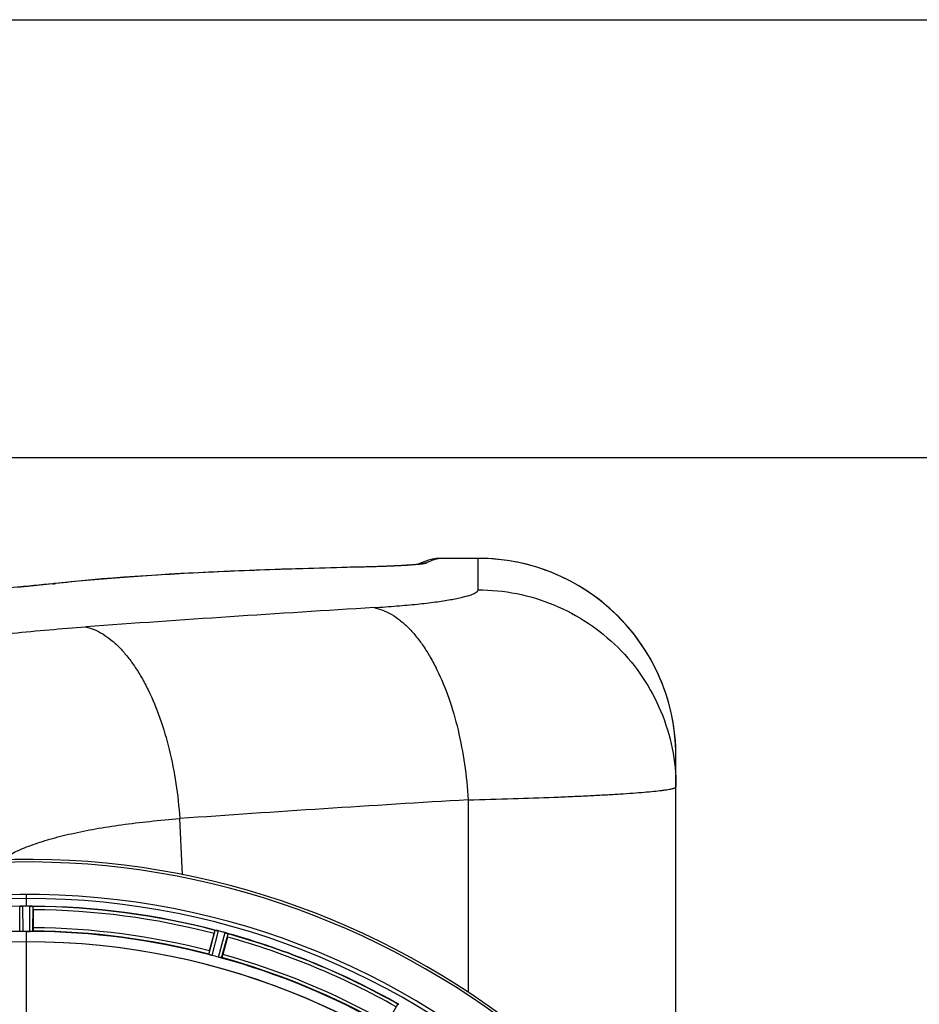
# Model space of a CAD drawing. Units: millimetres. Extents: x -1600 to 3213, y -472 to 2678.
# Drawn here: x 911 to 1188, y 101 to 405 of the extents above; entities that cross this region are included whole.
import ezdxf

# ---------------------------------------------------------------- set-up
doc = ezdxf.new("R2010")
doc.units = ezdxf.units.MM
doc.header["$LTSCALE"] = 46.255
doc.header["$PDMODE"] = 3
doc.header["$PDSIZE"] = 0.3125
doc.layers.get('0').update_dxf_attribs({"linetype": 'CONTINUOUS'})
doc.layers.get('Defpoints').update_dxf_attribs({"linetype": 'CONTINUOUS'})
doc.layers.add('AM_5', color=3, linetype='CONTINUOUS', lineweight=25)
doc.layers.add('BEZUGSACHSEN', color=7, linetype='CONTINUOUS')
doc.layers.add('RUNDUNGEN', color=7, linetype='CONTINUOUS')
doc.styles.get("Standard").update_dxf_attribs({"font": 'txt', "width": 0.7})
doc.dimstyles.new('AM_DIN$0', dxfattribs={"dimtxt": 3.5, "dimasz": 2.5, "dimexe": 1, "dimexo": 1, "dimgap": 1.5, "dimtad": 1, "dimdsep": 46, "dimtxsty": 'STANDARD', "dimcen": 0, "dimclrd": 256, "dimclre": 256, "dimclrt": 2, "dimadec": 0, "dimazin": 2, "dimtp": 0.1, "dimtm": 0.1, "dimtfac": 0.71, "dimtdec": 3, "dimtmove": 0, "dimatfit": 3, "dimfxl": 1, "dimlwd": -1, "dimlwe": -1, "dimarcsym": 0})

# ---------------------------------------------------------------- blocks, each defined once
blk = doc.blocks.new('*D30')
at = {"layer": 'AM_5', "ltscale": 10, "transparency": 16777216}
for p, q in [((891.57, 269.72), (2052.51, 269.72)), ((2051.51, -442.28), (2051.51, 239.72)), ((891.57, -472.28), (2052.51, -472.28))]:
    blk.add_line(p, q, dxfattribs=at)
for points in [[(2046.51, 239.72), (2056.51, 239.72), (2051.51, 269.72)], [(2046.51, -442.28), (2056.51, -442.28), (2051.51, -472.28)]]:
    blk.add_solid(points, dxfattribs=at)
at = {"layer": 'Defpoints', "color": 0, "ltscale": 10, "transparency": 16777216}
for p in [(890.57, 269.72), (2051.51, 269.72), (890.57, -472.28)]:
    blk.add_point(p, dxfattribs=at)
at = {"layer": 'AM_5', "color": 2, "ltscale": 10, "transparency": 16777216, "insert": (2019.01, -95.87), "char_height": 35, "attachment_point": 5, "rotation": 90}
blk.add_mtext('742', dxfattribs=at)
blk = doc.blocks.new('*D31')
at = {"layer": 'AM_5', "ltscale": 10, "transparency": 16777216}
for p, q in [((-247.14, 404.69), (2162.15, 404.69)), ((2161.15, 374.69), (2161.15, -442.28)), ((891.57, -472.28), (2162.15, -472.28))]:
    blk.add_line(p, q, dxfattribs=at)
for points in [[(2156.15, 374.69), (2166.15, 374.69), (2161.15, 404.69)], [(2156.15, -442.28), (2166.15, -442.28), (2161.15, -472.28)]]:
    blk.add_solid(points, dxfattribs=at)
at = {"layer": 'Defpoints', "color": 0, "ltscale": 10, "transparency": 16777216}
for p in [(-248.14, 404.69), (890.57, -472.28), (2161.15, -472.28)]:
    blk.add_point(p, dxfattribs=at)
at = {"layer": 'AM_5', "color": 2, "ltscale": 10, "transparency": 16777216, "insert": (2128.65, -33.8), "char_height": 35, "attachment_point": 5, "rotation": 90}
blk.add_mtext('880', dxfattribs=at)

msp = doc.modelspace()

# ---------------------------------------------------------------- linework, layer by layer
at = {"color": 9, "linetype": 'Continuous'}
for p, q in [((912.573, 131.387), (912.573, 134.953)), ((910.561, 123.606), (910.523, 131.309)), ((911.561, 123.548), (911.523, 131.384)), ((913.586, 123.548), (913.624, 131.384)), ((914.586, 123.606), (914.624, 131.309)), ((912.573, 120.352), (912.573, 123.551)), ((968.835, 116.464), (970.793, 123.915)), ((969.787, 116.149), (971.778, 123.728)), ((971.742, 115.625), (973.807, 123.184)), ((972.723, 115.422), (974.753, 122.853)), ((912.573, 72.76), (912.573, 120.345)), ((1023.275, 94.483), (1027.095, 101.173))]:
    msp.add_line(p, q, dxfattribs=at)
at = {"color": 7, "linetype": 'Continuous'}
for p, q in [((911.873, 131.386), (911.523, 131.384)), ((912.223, 131.386), (911.873, 131.386)), ((913.624, 131.384), (913.274, 131.386)), ((914.688, 130.264), (914.688, 124.706)), ((912.911, 123.55), (913.248, 123.55)), ((913.248, 123.55), (913.586, 123.548)), ((969.021, 117.553), (970.46, 122.921)), ((974.545, 121.827), (973.107, 116.458))]:
    msp.add_line(p, q, dxfattribs=at)
for centre, radius, start, end in [((912.573, -101.284), 247.056, 15, 345), ((912.573, -101.284), 236.237, 0.97018, 359.02982), ((912.573, -101.284), 235, 0.97529, 90), ((910.971, 128.329), 3.022, 93.96292, 95.30279), ((911.553, 124.371), 7.014, 91.54128, 92.70065), ((911.555, 124.335), 7.049, 90.34197, 91.5511), ((912.573, -101.284), 232.671, 89.73881, 90.26119), ((912.573, -106.25), 237.637, 89.83116, 90.08442), ((913.564, 123.265), 8.119, 88.69325, 89.57573), ((913.59, 124.616), 6.769, 86.61977, 88.65782), ((915.023, 140.25), 8.928, 265.48442, 266.00918), ((912.573, -101.284), 232.558, 75.51011, 89.48297), ((889.973, 130.283), 24.715, 359.95632, 1.11446), ((912.573, -101.284), 224.835, 89.73949, 90.26051), ((912.573, -96.985), 220.535, 90.08767, 90.26302), ((912.573, -96.99), 220.541, 89.91233, 90.08767), ((912.573, -101.284), 225, 75.52733, 89.46563), ((997.082, 115.789), 27.561, 164.44724, 165.00171), ((969.957, 116.681), 7.279, 76.77859, 78.77006), ((969.797, 116.12), 7.862, 75.40862, 76.5814), ((970.03, 117.01), 6.942, 75.33758, 76.74562), ((910.253, -109.991), 241.681, 75.08583, 75.25184), ((911.289, -106.077), 237.632, 74.91558, 75.08442), ((912.306, -102.328), 233.749, 74.74534, 74.91699), ((971.648, 115.358), 8.119, 73.69326, 74.57573), ((972.023, 116.655), 6.769, 71.61978, 73.65783), ((977.271, 130.873), 8.384, 250.48193, 250.99266), ((950.677, 128.242), 24.715, 344.95632, 346.11446), ((912.573, -101.284), 232.558, 60.51242, 74.48513), ((912.573, -101.284), 221.628, 90, 270), ((912.573, -101.284), 221.636, 89.97567, 90), ((912.573, -101.284), 221.635, 270, 89.97567), ((912.573, -101.284), 221.628, 270, 90), ((913.689, -97.122), 220.526, 74.73697, 75.26303), ((912.573, -101.284), 225, 60.52969, 74.47031)]:
    msp.add_arc(centre, radius, start, end, dxfattribs=at)
at = {"color": 9, "linetype": 'Continuous'}
for radius, start, end in [(246.237, 15, 345), (232.635, 90.45016, 104.55628), (232.635, 75.44372, 89.54984), (231.557, 75.52333, 89.47667), (226, 75.5362, 89.4638), (224.863, 90.44096, 104.56541), (224.863, 75.43459, 89.55904), (232.635, 60.44603, 74.55151), (231.557, 60.52333, 74.47667), (224.863, 60.4369, 74.56064), (226, 60.5362, 74.4638)]:
    msp.add_arc((912.573, -101.284), radius, start, end, dxfattribs=at)
at = {"color": 7, "linetype": 'Continuous'}
for points, knots in [([(910.523, 131.309), (910.533, 131.323), (910.602, 131.322), (910.651, 131.334), (910.691, 131.338)], [0, 0, 0, 0, 0.2907048, 1, 1, 1, 1]), ([(910.746, 131.344), (910.779, 131.346), (910.938, 131.358), (911.097, 131.371), (911.222, 131.377)], [0, 0, 0, 0, 0.2124402, 1, 1, 1, 1]), ([(911.523, 131.384), (911.459, 131.384), (911.228, 131.379), (910.996, 131.364), (910.828, 131.349)], [0, 0, 0, 0, 0.2742023, 1, 1, 1, 1]), ([(913.634, 131.384), (913.696, 131.384), (913.925, 131.38), (914.154, 131.363), (914.32, 131.35)], [0, 0, 0, 0, 0.2725748, 1, 1, 1, 1]), ([(914.319, 131.349), (914.294, 131.351), (914.184, 131.36), (914.075, 131.367), (913.989, 131.372)], [0, 0, 0, 0, 0.2249583, 1, 1, 1, 1]), ([(914.385, 131.344), (914.442, 131.34), (914.512, 131.321), (914.611, 131.329), (914.624, 131.309)], [0, 0, 0, 0, 0.7129854, 1, 1, 1, 1]), ([(914.688, 124.706), (914.688, 124.578), (914.687, 124.343), (914.682, 124.064), (914.673, 123.887), (914.67, 123.789), (914.659, 123.745), (914.66, 123.706), (914.654, 123.706)], [0, 0, 0, 0, 0.381637, 0.7061671, 0.8303182, 0.922474, 0.9795356, 1, 1, 1, 1]), ([(910.866, 123.571), (910.793, 123.575), (910.695, 123.575), (910.599, 123.593), (910.566, 123.598), (910.561, 123.606)], [0, 0, 0, 0, 0.713203, 0.9121706, 1, 1, 1, 1]), ([(911.561, 123.548), (911.497, 123.548), (911.265, 123.548), (911.034, 123.564), (910.866, 123.572)], [0, 0, 0, 0, 0.2755568, 1, 1, 1, 1]), ([(914.281, 123.572), (914.231, 123.57), (914, 123.553), (913.768, 123.548), (913.586, 123.548)], [0, 0, 0, 0, 0.2150366, 1, 1, 1, 1]), ([(914.586, 123.606), (914.581, 123.598), (914.548, 123.593), (914.452, 123.575), (914.354, 123.575), (914.281, 123.571)], [0, 0, 0, 0, 0.0878294, 0.2867973, 1, 1, 1, 1]), ([(970.793, 123.915), (970.81, 123.93), (970.904, 123.9), (970.976, 123.897), (971.032, 123.886)], [0, 0, 0, 0, 0.288118, 1, 1, 1, 1]), ([(971.042, 123.883), (971.066, 123.879), (971.177, 123.858), (971.288, 123.838), (971.375, 123.821)], [0, 0, 0, 0, 0.2177552, 1, 1, 1, 1]), ([(971.622, 123.767), (971.574, 123.778), (971.4, 123.817), (971.225, 123.852), (971.098, 123.874)], [0, 0, 0, 0, 0.2754838, 1, 1, 1, 1]), ([(973.817, 123.182), (973.877, 123.165), (974.097, 123.102), (974.313, 123.026), (974.47, 122.97)], [0, 0, 0, 0, 0.2734943, 1, 1, 1, 1]), ([(974.469, 122.97), (974.446, 122.979), (974.342, 123.016), (974.238, 123.052), (974.157, 123.078)], [0, 0, 0, 0, 0.2249582, 1, 1, 1, 1]), ([(974.532, 122.948), (974.558, 122.939), (974.63, 122.912), (974.705, 122.89), (974.745, 122.862)], [0, 0, 0, 0, 0.3621742, 1, 1, 1, 1]), ([(974.745, 122.862), (974.747, 122.86), (974.75, 122.858), (974.753, 122.855), (974.753, 122.853)], [0, 0, 0, 0, 0.6118725, 1, 1, 1, 1]), ([(969.021, 117.553), (968.988, 117.43), (968.929, 117.202), (968.861, 116.931), (968.824, 116.758), (968.801, 116.663), (968.8, 116.618), (968.789, 116.58), (968.796, 116.578)], [0, 0, 0, 0, 0.381637, 0.7061671, 0.8303182, 0.922474, 0.9795357, 1, 1, 1, 1]), ([(969.121, 116.352), (969.051, 116.374), (968.958, 116.403), (968.87, 116.443), (968.838, 116.455), (968.835, 116.464)], [0, 0, 0, 0, 0.7140806, 0.9131097, 1, 1, 1, 1]), ([(969.787, 116.149), (969.725, 116.166), (969.501, 116.228), (969.281, 116.301), (969.121, 116.352)], [0, 0, 0, 0, 0.2754134, 1, 1, 1, 1]), ([(972.42, 115.468), (972.371, 115.479), (972.144, 115.524), (971.918, 115.578), (971.742, 115.625)], [0, 0, 0, 0, 0.2150807, 1, 1, 1, 1]), ([(972.723, 115.422), (972.717, 115.416), (972.683, 115.42), (972.586, 115.428), (972.491, 115.452), (972.42, 115.468)], [0, 0, 0, 0, 0.0875233, 0.2865158, 1, 1, 1, 1]), ([(973.107, 116.458), (973.074, 116.335), (973.011, 116.108), (972.934, 115.839), (972.88, 115.671), (972.852, 115.577), (972.83, 115.538), (972.821, 115.5), (972.814, 115.501)], [0, 0, 0, 0, 0.381637, 0.7061671, 0.8303182, 0.922474, 0.9795357, 1, 1, 1, 1]), ([(1027.095, 101.173), (1027.116, 101.183), (1027.198, 101.129), (1027.267, 101.108), (1027.318, 101.083)], [0, 0, 0, 0, 0.2877064, 1, 1, 1, 1])]:
    msp.add_open_spline(points, degree=3, knots=knots, dxfattribs=at)
for points in [[(910.828, 131.349), (910.807, 131.347), (910.785, 131.346), (910.764, 131.343)], [(914.385, 131.344), (914.362, 131.346), (914.34, 131.347), (914.317, 131.348)], [(971.098, 123.874), (971.076, 123.878), (971.055, 123.882), (971.034, 123.885)], [(974.532, 122.948), (974.511, 122.956), (974.489, 122.963), (974.468, 122.97)]]:
    msp.add_open_spline(points, degree=3, dxfattribs=at)
at = {"layer": 'BEZUGSACHSEN', "color": 7, "linetype": 'Continuous'}
msp.add_arc((912.573, -101.284), 235, 90, 270, dxfattribs=at)
at = {"layer": 'RUNDUNGEN', "color": 7, "linetype": 'Continuous'}
for p, q in [((1034.223, 237.206), (1033.128, 236.718)), ((1038.837, 238.499), (1038.836, 238.499)), ((1040.055, 238.591), (1039.862, 238.589)), ((1051.789, 238.591), (1040.055, 238.591)), ((1017.171, 235.938), (1012.417, 235.825)), ((923.525, 231.084), (920.669, 230.775)), ((1112.789, 43.454), (1112.789, 177.59))]:
    msp.add_line(p, q, dxfattribs=at)
at = {"layer": 'RUNDUNGEN', "color": 9, "linetype": 'Continuous'}
for p, q in [((1040.055, 238.591), (1040.044, 238.59)), ((1051.789, 238.59), (1040.044, 238.59)), ((1051.789, 228.886), (1051.789, 238.591)), ((1016.799, 235.918), (1016.615, 235.914))]:
    msp.add_line(p, q, dxfattribs=at)
at = {"layer": 'RUNDUNGEN', "color": 7, "linetype": 'Continuous'}
for points in [[(1038.836, 238.499), (1037.7, 238.29), (1036.543, 238.005), (1035.382, 237.643), (1034.223, 237.206)], [(1039.862, 238.589), (1039.502, 238.572), (1039.142, 238.54), (1038.837, 238.499)], [(1112.758, 179.53), (1112.708, 180.721), (1112.601, 182.375), (1112.448, 184.026), (1112.251, 185.672), (1112.009, 187.313), (1111.722, 188.946), (1111.392, 190.57), (1111.017, 192.186), (1110.598, 193.79), (1110.136, 195.383), (1109.631, 196.962), (1109.083, 198.527), (1108.493, 200.077), (1107.861, 201.61), (1107.187, 203.125), (1106.472, 204.622), (1105.717, 206.098), (1104.923, 207.554), (1104.089, 208.987), (1103.216, 210.397), (1102.305, 211.782), (1101.357, 213.143), (1100.373, 214.477), (1099.352, 215.784), (1098.297, 217.062), (1097.207, 218.312), (1096.083, 219.531), (1094.927, 220.719), (1093.739, 221.876), (1092.52, 223), (1091.271, 224.09), (1089.993, 225.146), (1088.686, 226.166), (1087.352, 227.151), (1085.992, 228.1), (1084.607, 229.011), (1083.197, 229.884), (1081.764, 230.718), (1080.309, 231.513), (1078.833, 232.268), (1077.337, 232.983), (1075.822, 233.657), (1074.289, 234.29), (1072.74, 234.881), (1071.175, 235.429), (1069.595, 235.934), (1068.003, 236.397), (1066.399, 236.816), (1064.784, 237.191), (1063.159, 237.522), (1061.526, 237.809), (1059.886, 238.052), (1058.24, 238.249), (1056.589, 238.402), (1054.935, 238.51), (1053.279, 238.573), (1051.789, 238.591)], [(1012.417, 235.825), (1008.117, 235.716), (1003.86, 235.601), (999.647, 235.48), (995.478, 235.352), (991.355, 235.218), (987.281, 235.076), (983.255, 234.928), (979.28, 234.772), (975.356, 234.608), (971.486, 234.437), (967.67, 234.258), (963.91, 234.07), (960.207, 233.874), (956.562, 233.67), (952.976, 233.456), (949.45, 233.233), (945.985, 233.001), (942.583, 232.758), (939.243, 232.506), (935.967, 232.244), (932.757, 231.97), (929.612, 231.686), (926.535, 231.391), (923.525, 231.084)], [(1033.384, 236.749), (1033.223, 236.729), (1033.131, 236.718), (1033.032, 236.707), (1032.924, 236.695), (1032.81, 236.683), (1032.687, 236.671), (1032.557, 236.658), (1032.419, 236.644), (1032.272, 236.631), (1032.117, 236.617), (1031.954, 236.602), (1031.781, 236.587), (1031.599, 236.572), (1031.407, 236.557), (1031.204, 236.541), (1030.992, 236.525), (1030.768, 236.509), (1030.533, 236.492), (1030.287, 236.475), (1030.03, 236.458), (1029.761, 236.44), (1029.48, 236.422), (1029.187, 236.404), (1028.881, 236.386), (1028.563, 236.367), (1028.233, 236.349), (1027.889, 236.33), (1027.532, 236.311), (1027.162, 236.292), (1026.778, 236.273), (1026.381, 236.254), (1025.969, 236.235), (1025.544, 236.216), (1025.105, 236.197), (1024.65, 236.177), (1024.18, 236.158), (1023.695, 236.139), (1023.193, 236.12), (1022.674, 236.101), (1022.138, 236.082), (1021.585, 236.063), (1021.013, 236.045), (1020.422, 236.026), (1019.812, 236.008), (1019.183, 235.99), (1018.533, 235.972), (1017.863, 235.955), (1017.171, 235.938)], [(1033.722, 236.797), (1033.727, 236.799), (1033.721, 236.797), (1033.706, 236.795), (1033.684, 236.791), (1033.653, 236.786), (1033.615, 236.781), (1033.569, 236.774), (1033.515, 236.766), (1033.454, 236.758), (1033.384, 236.749)], [(920.669, 230.775), (919.374, 230.633), (917.932, 230.481), (916.44, 230.33), (914.9, 230.18), (913.312, 230.031), (911.678, 229.884), (909.999, 229.739)]]:
    msp.add_lwpolyline(points, dxfattribs=at)
at = {"layer": 'RUNDUNGEN', "color": 9, "linetype": 'Continuous'}
for centre, radius, start, end in [((1035.771, 229.138), 7.956, 104.97224, 105.80458), ((1035.777, 229.094), 8, 89.89765, 104.93802), ((1040.04, 230.613), 7.977, 89.96904, 98.67228), ((1041.766, 227.365), 11.356, 98.72326, 104.7426), ((1016.651, 234.372), 1.553, 84.51602, 91.30511), ((1035.77, 229.139), 7.955, 105.80465, 106.44882), ((921.258, 225.477), 5.331, 86.79904, 96.3438), ((885.159, 556.171), 327.401, 276.22909, 276.3828), ((1514.359, -7858.897), 8097.424, 93.5018962, 94.1322512), ((1540.764, -8070.888), 8249.715, 93.4193506, 94.0380042), ((-3955.322, -101.279), 4922.009, 2.821846, 3.023641)]:
    msp.add_arc(centre, radius, start, end, dxfattribs=at)
at = {"layer": 'RUNDUNGEN', "color": 7, "linetype": 'Continuous'}
for centre, radius, start, end in [((1051.789, 177.59), 61, 1.82299, 89.99974), ((1051.781, 177.589), 61.008, 0.0002, 1.82325), ((912.573, -101.284), 247.056, 15, 345)]:
    msp.add_arc(centre, radius, start, end, dxfattribs=at)
at = {"layer": 'RUNDUNGEN', "color": 9, "linetype": 'Continuous'}
for points, knots in [([(1035.792, 237.094), (1035.759, 237.076), (1035.676, 237.043), (1035.451, 236.977), (1035.057, 236.9), (1034.453, 236.811), (1033.992, 236.758), (1033.733, 236.73)], [0, 0, 0, 0, 0.0534164, 0.1269443, 0.3357153, 0.627053, 1, 1, 1, 1]), ([(1038.876, 238.348), (1038.617, 238.28), (1037.551, 237.961), (1036.53, 237.501), (1035.792, 237.094)], [0, 0, 0, 0, 0.2413776, 1, 1, 1, 1]), ([(1016.615, 235.914), (1007.482, 235.702), (989.936, 235.214), (964.833, 234.17), (945.444, 232.988), (931.303, 231.816), (924.719, 231.153), (921.556, 230.799)], [0, 0, 0, 0, 0.2878108, 0.5529871, 0.7915368, 0.8997225, 1, 1, 1, 1]), ([(1033.733, 236.73), (1032.799, 236.63), (1030.578, 236.457), (1026.768, 236.244), (1022.059, 236.056), (1018.635, 235.96), (1016.799, 235.918)], [0, 0, 0, 0, 0.1661895, 0.3939002, 0.6751633, 1, 1, 1, 1]), ([(920.683, 230.703), (918.126, 230.424), (912.665, 229.889), (900.515, 228.906), (883.369, 227.908), (861.125, 227.151), (837.573, 226.888), (814.022, 227.151), (791.778, 227.908), (774.631, 228.906), (762.482, 229.889), (757.021, 230.424), (754.464, 230.703)], [0, 0, 0, 0, 0.0463527, 0.0988951, 0.219677, 0.3558592, 0.5, 0.6441408, 0.780323, 0.9011049, 0.9536473, 1, 1, 1, 1]), ([(1019.755, 223.408), (1022.097, 223.551), (1026.552, 223.864), (1032.848, 224.441), (1037.612, 224.999), (1041, 225.483), (1043.203, 225.842), (1045.167, 226.209), (1046.884, 226.581), (1048.349, 226.956), (1049.557, 227.332), (1050.505, 227.706), (1051.125, 228.036), (1051.477, 228.309), (1051.652, 228.498), (1051.762, 228.689), (1051.789, 228.823), (1051.789, 228.886)], [0, 0, 0, 0, 0.213661, 0.4066083, 0.5756543, 0.650381, 0.7182045, 0.7788951, 0.8322655, 0.878177, 0.9165527, 0.9474096, 0.9709413, 0.9801431, 0.9878262, 0.9942823, 1, 1, 1, 1]), ([(1051.789, 228.886), (1055.775, 228.886), (1063.767, 228.103), (1075.279, 224.624), (1085.894, 218.974), (1095.197, 211.369), (1102.833, 202.102), (1108.508, 191.528), (1112.002, 180.058), (1112.789, 172.093), (1112.789, 168.123)], [0, 0, 0, 0, 0.1252379, 0.2504395, 0.3755744, 0.5006218, 0.6255746, 0.7504398, 0.8752381, 1, 1, 1, 1]), ([(1019.755, 223.408), (1020.656, 223.226), (1022.478, 222.68), (1025.117, 221.38), (1027.703, 219.6), (1030.218, 217.356), (1032.642, 214.668), (1034.959, 211.558), (1037.15, 208.05), (1039.951, 202.747), (1042.99, 195.3), (1045.806, 185.538), (1047.791, 175.043), (1048.513, 167.809), (1048.722, 164.14)], [0, 0, 0, 0, 0.0395997, 0.0814736, 0.126288, 0.1745008, 0.2263799, 0.2820324, 0.3414331, 0.4044487, 0.5403116, 0.6871468, 0.8416376, 1, 1, 1, 1]), ([(857.058, 206.358), (859.232, 207.037), (863.872, 208.331), (871.283, 210.041), (879.492, 211.619), (888.463, 213.066), (898.153, 214.378), (912.353, 215.994), (923.342, 216.934), (930.867, 217.477)], [0, 0, 0, 0, 0.0913718, 0.1931368, 0.3050379, 0.4266992, 0.5576411, 0.6972909, 1, 1, 1, 1]), ([(930.867, 217.477), (931.761, 217.266), (933.567, 216.663), (936.179, 215.298), (938.74, 213.466), (941.233, 211.184), (943.639, 208.471), (945.94, 205.349), (948.121, 201.843), (950.911, 196.561), (953.951, 189.17), (956.794, 179.501), (958.828, 169.123), (959.598, 161.973), (959.834, 158.348)], [0, 0, 0, 0, 0.0397965, 0.0819973, 0.1272021, 0.1758131, 0.228056, 0.2840076, 0.3436228, 0.4067567, 0.5425541, 0.6889339, 0.8426446, 1, 1, 1, 1]), ([(1048.722, 164.14), (1053.35, 164.248), (1062.173, 164.482), (1072.904, 164.85), (1080.781, 165.176), (1086.096, 165.423), (1090.979, 165.679), (1095.408, 165.942), (1099.365, 166.21), (1102.831, 166.481), (1105.79, 166.752), (1107.933, 166.988), (1109.384, 167.181), (1110.273, 167.316), (1111.027, 167.45), (1111.646, 167.582), (1112.075, 167.697), (1112.349, 167.792), (1112.505, 167.856), (1112.627, 167.922), (1112.732, 167.995), (1112.789, 168.074), (1112.789, 168.123)], [0, 0, 0, 0, 0.2157966, 0.4114005, 0.5005184, 0.5833063, 0.6593951, 0.7284463, 0.7901544, 0.844248, 0.8904924, 0.9286923, 0.9447272, 0.9586993, 0.9705997, 0.9804259, 0.988187, 0.9913027, 0.9939186, 0.9960504, 0.9977281, 1, 1, 1, 1]), ([(904.736, 145.635), (906.069, 146.502), (909.069, 148.143), (914.122, 150.24), (919.992, 152.128), (926.642, 153.805), (934.026, 155.268), (942.087, 156.519), (950.762, 157.561), (956.751, 158.105), (959.834, 158.348)], [0, 0, 0, 0, 0.0836935, 0.1794359, 0.2875564, 0.407953, 0.5401924, 0.6835792, 0.8372069, 1, 1, 1, 1])]:
    msp.add_open_spline(points, degree=3, knots=knots, dxfattribs=at)
msp.add_open_spline([(1048.722, 164.14), (1048.732, 144.377), (1048.742, 124.614), (1048.75, 104.851)], degree=3, dxfattribs=at)

# ---------------------------------------------------------------- dimensions: what is measured, and where the dimension line sits
at = {"layer": 'AM_5', "ltscale": 10}
dim = msp.add_linear_dim(base=(2161.147, -472.284), p1=(-248.144, 404.687), p2=(890.573, -472.284), angle=90, text='880', dimstyle='AM_DIN$0', override={"dimtxt": 35, "dimasz": 30, "dimgap": 15, "dimsah": 1}, dxfattribs=at)
dim.commit()
dim.dimension.update_dxf_attribs({"geometry": '*D31', "text_midpoint": (2128.647, -33.799)})
dim = msp.add_linear_dim(base=(2051.509, 269.716), p1=(890.573, -472.284), p2=(890.573, 269.716), angle=90, text='742', dimstyle='AM_DIN$0', override={"dimtxt": 35, "dimasz": 30, "dimgap": 15, "dimsah": 1}, dxfattribs=at)
dim.commit()
dim.dimension.update_dxf_attribs({"geometry": '*D30', "text_midpoint": (2051.509, -95.874), "dimtype": 160})

doc.saveas('drawing.dxf')
